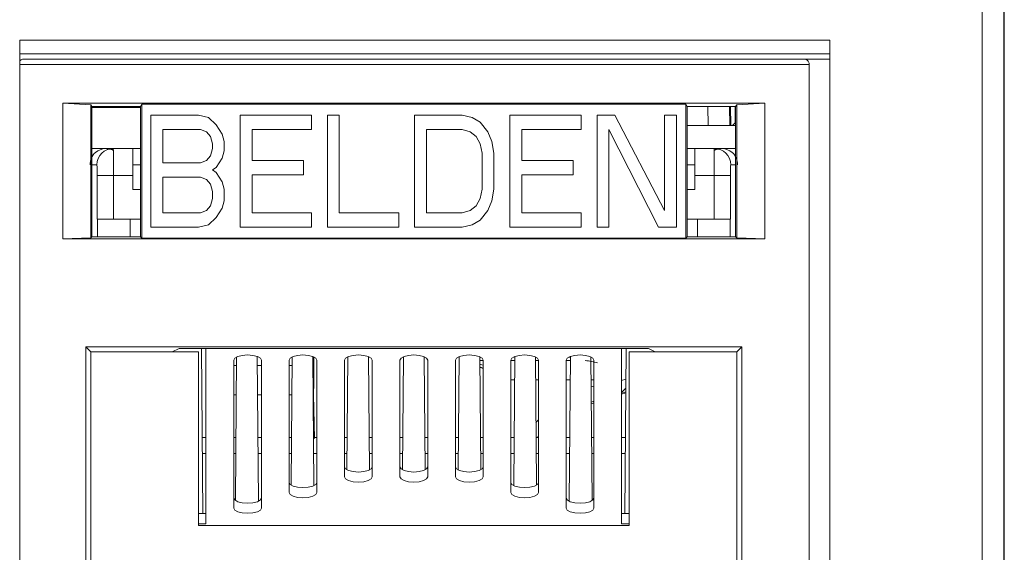
# Model space of a CAD drawing. Units: inches. Extents: x 0.3 to 10.6, y 0.2 to 8.2.
# Drawn here: x 2.8 to 3, y 3.5 to 3.6 of the extents above; entities that cross this region are included whole.
import ezdxf

# ---------------------------------------------------------------- set-up
doc = ezdxf.new("R2010")
doc.units = ezdxf.units.IN
doc.header["$MEASUREMENT"] = 0

msp = doc.modelspace()

# ---------------------------------------------------------------- linework, layer by layer
at = {"color": 7, "linetype": 'Continuous', "lineweight": 15}
for p, q in [((2.974819585145338, 3.361961352633379), (2.974819585145338, 3.721636581712009)), ((2.978756443110158, 3.721636581712009), (2.978756443110158, 3.361961352633379)), ((2.978825458428674, 3.372719258877602), (2.978825458428674, 3.721636581712009)), ((2.801167978113713, 3.38453028249965), (2.801167978113713, 3.546439731318547)), ((2.801167978113713, 3.546439731318547), (2.947329395436547, 3.546439731318547)), ((2.947329395436547, 3.546439731318547), (2.947329395436547, 3.38453028249965)), ((2.947329395436547, 3.543949837695556), (2.801167978113713, 3.543949837695554)), ((2.801906167090116, 3.542994849428788), (2.942654198586185, 3.542994849428791)), ((2.942654198586188, 3.54299484942879), (2.947329395436547, 3.542994849428792)), ((2.801167978113713, 3.542010597460284), (2.943638450554692, 3.542010597460287)), ((2.943638450554692, 3.542010597460287), (2.94363845055469, 3.385514534468147)), ((2.935633202601603, 3.535072203647672), (2.808927163074697, 3.53507220364767)), ((2.808927163074697, 3.53507220364767), (2.808927163074701, 3.510596258799199)), ((2.814020172408864, 3.534778310133397), (2.808927163074697, 3.53507220364767)), ((2.814020172408866, 3.510768008290846), (2.814020172408864, 3.534778310133397)), ((2.814020172408867, 3.5347783101334), (2.814209316696412, 3.534454651071356)), ((2.814209316696416, 3.534454651071349), (2.82294779640185, 3.534454651071349)), ((2.814209316696416, 3.534454651071356), (2.814209316696416, 3.510957152578396)), ((2.82294779640185, 3.534283924231933), (2.814209316696416, 3.534283924231933)), ((2.814273101712548, 3.534454651071349), (2.814270121664481, 3.534283924231933)), ((2.814323874642878, 3.534283924231933), (2.81432701257085, 3.534454651071349)), ((2.815116977971984, 3.534454651071349), (2.81511391809184, 3.534283924231933)), ((2.822947796401849, 3.534454651071351), (2.823184955171034, 3.53486047133579)), ((2.82294779640185, 3.534454651071351), (2.822947796401849, 3.510955896503897)), ((2.823184955171034, 3.534860471335794), (2.92137541050527, 3.534860471335793)), ((2.823184955171033, 3.53486047133579), (2.823184955171032, 3.510719993809211)), ((2.921612569274453, 3.534454651071348), (2.921375410505268, 3.534860471335787)), ((2.921375410505273, 3.51071999380921), (2.921375410505272, 3.534860471335787)), ((2.921612569274453, 3.534454651071348), (2.930351048979888, 3.534454651071347)), ((2.921612569274453, 3.53445465107135), (2.921612569274456, 3.510955896503897)), ((2.929505248818068, 3.531003084336922), (2.929443387539848, 3.534454651071347)), ((2.930335700225779, 3.531679739478178), (2.93028726396375, 3.534454651071347)), ((2.930351048979888, 3.534454651071347), (2.930540193267437, 3.534778310133394)), ((2.930351048979892, 3.510957152578393), (2.930351048979888, 3.534454651071347)), ((2.930540193267437, 3.534778310133399), (2.935633202601603, 3.535072203647672)), ((2.930540193267438, 3.534778310133394), (2.93054019326744, 3.510768008290844)), ((2.935633202601605, 3.510596258799197), (2.935633202601603, 3.535072203647672)), ((2.824839237956259, 3.53289196739879), (2.833425712558604, 3.532891967398788)), ((2.824839237956259, 3.51268849774622), (2.824839237956259, 3.53289196739879)), ((2.833425712558604, 3.532891967398788), (2.835214561775287, 3.532462106393592)), ((2.835214561775287, 3.532462106393592), (2.836645640534479, 3.531172523378012)), ((2.840938877835649, 3.53289196739879), (2.853818589739161, 3.532891967398789)), ((2.840938877835649, 3.51268849774622), (2.840938877835649, 3.53289196739879)), ((2.853818589739161, 3.532891967398789), (2.853818589739161, 3.530312801367618)), ((2.85668074725755, 3.532891967398789), (2.858827365908139, 3.532891967398789)), ((2.85668074725755, 3.512688497746219), (2.85668074725755, 3.532891967398789)), ((2.858827365908139, 3.532891967398789), (2.858827365908139, 3.515267664078433)), ((2.872422616679456, 3.532891967398789), (2.881009091281799, 3.532891967398788)), ((2.872422616679456, 3.512688497746218), (2.872422616679456, 3.532891967398789)), ((2.881009091281799, 3.532891967398788), (2.882797941522073, 3.53246210639359)), ((2.882797941522073, 3.53246210639359), (2.884229019257673, 3.531602384383199)), ((2.88959556588414, 3.532891967398788), (2.902475281882004, 3.532891967398788)), ((2.88959556588414, 3.512688497746217), (2.88959556588414, 3.532891967398788)), ((2.902475281882004, 3.532891967398788), (2.902475281882004, 3.530312801367616)), ((2.905337437353216, 3.532891967398788), (2.908557365329094, 3.532891967398788)), ((2.905337437353214, 3.512688497746217), (2.905337437353216, 3.532891967398788)), ((2.908557365329094, 3.532891967398788), (2.917501612436098, 3.51569752508363)), ((2.917501612436096, 3.532891967398789), (2.919648231086678, 3.532891967398789)), ((2.917501612436098, 3.51569752508363), (2.917501612436096, 3.532891967398789)), ((2.919648231086678, 3.532891967398789), (2.91964823108668, 3.512688497746219)), ((2.930291042547556, 3.531506909458528), (2.930266017475812, 3.532873879813734)), ((2.826985856606841, 3.530312801367618), (2.826985856606842, 3.524294746090679)), ((2.833783481992501, 3.530312801367618), (2.826985856606841, 3.530312801367618)), ((2.834856791317795, 3.529882940362421), (2.833783481992501, 3.530312801367618)), ((2.836645640534479, 3.531172523378012), (2.837718949859773, 3.529453079357235)), ((2.843085496486231, 3.530312801367619), (2.843085496486231, 3.524724607095877)), ((2.853818589739161, 3.530312801367618), (2.843085496486231, 3.530312801367619)), ((2.874569235330043, 3.530312801367618), (2.874569235330043, 3.515267664078433)), ((2.881009091281799, 3.530312801367618), (2.874569235330043, 3.530312801367618)), ((2.882440173111756, 3.529882940362421), (2.881009091281799, 3.530312801367618)), ((2.884229019257673, 3.531602384383199), (2.885660101087635, 3.529882940362421)), ((2.891742184534722, 3.530312801367617), (2.891742184534722, 3.524724607095874)), ((2.902475281882004, 3.530312801367616), (2.891742184534722, 3.530312801367617)), ((2.907484056003806, 3.530312801367618), (2.907484056003806, 3.512688497746219)), ((2.916428303110806, 3.51268849774622), (2.907484056003806, 3.530312801367618)), ((2.930351048979888, 3.531003084336922), (2.921612569274453, 3.531003084336922)), ((2.930291042547196, 3.531506909458195), (2.929795893733085, 3.531003084336922)), ((2.930335700225782, 3.531679739478178), (2.930351048979888, 3.531664390724072)), ((2.835572331209183, 3.529023218352037), (2.834856791317795, 3.529882940362421)), ((2.835930100643088, 3.527733634132233), (2.835572331209183, 3.529023218352037)), ((2.837718949859773, 3.529453079357235), (2.838076719293671, 3.528163496341655)), ((2.883513482437043, 3.529023218352037), (2.882440173111756, 3.529882940362421)), ((2.884229019257673, 3.527733634132233), (2.883513482437043, 3.529023218352037)), ((2.885660101087635, 3.529882940362421), (2.886375637908264, 3.528163496341652)), ((2.814209316696416, 3.526902034468137), (2.81667913653972, 3.526902034468137)), ((2.81667913653972, 3.526902034468137), (2.818052764205122, 3.526902034468133)), ((2.818052764205122, 3.526902034468133), (2.821591206460204, 3.526902034468133)), ((2.821591206460202, 3.521980774625613), (2.821591206460204, 3.526902034468133)), ((2.821591206460202, 3.526902034468152), (2.822947796401849, 3.526902034468152)), ((2.835572331209186, 3.525584329106259), (2.835930100643091, 3.52687391212185)), ((2.835930100643091, 3.52687391212185), (2.835930100643088, 3.527733634132233)), ((2.838076719293671, 3.528163496341655), (2.838076719293672, 3.526444051116655)), ((2.884586791762338, 3.526014190111456), (2.884229019257673, 3.527733634132233)), ((2.886375637908264, 3.528163496341652), (2.886733410412928, 3.526014190111456)), ((2.921612569274453, 3.526902034468152), (2.922969159216108, 3.526902034468152)), ((2.922969159216106, 3.526902034468132), (2.926507601471118, 3.526902034468133)), ((2.922969159216106, 3.526902034468132), (2.922969159216108, 3.521980774625613)), ((2.926507601471118, 3.526902034468133), (2.927881229136589, 3.526902034468137)), ((2.927881229136589, 3.526902034468137), (2.930351048979889, 3.526902034468137)), ((2.8337834819925, 3.524294746090679), (2.834856791317795, 3.524724607095875)), ((2.834856791317795, 3.524724607095875), (2.835572331209186, 3.525584329106259)), ((2.837718949859774, 3.525154468101074), (2.836645640534478, 3.523435024080294)), ((2.838076719293672, 3.526444051116655), (2.837718949859774, 3.525154468101074)), ((2.843085496486231, 3.524724607095877), (2.852387509956376, 3.524724607095876)), ((2.852387509956376, 3.524724607095876), (2.852387509956375, 3.522145441064715)), ((2.884586791762338, 3.519566274431436), (2.884586791762338, 3.526014190111456)), ((2.886733410412928, 3.526014190111456), (2.886733410412928, 3.519566274431436)), ((2.891742184534722, 3.524724607095874), (2.901044200052045, 3.524724607095874)), ((2.901044200052045, 3.524724607095874), (2.901044200052045, 3.522145441064712)), ((2.821591206460202, 3.523949278562622), (2.822947796401849, 3.523949278562622)), ((2.826985856606842, 3.524294746090679), (2.8337834819925, 3.524294746090679)), ((2.836645640534478, 3.523435024080294), (2.835930100643089, 3.523005163075096)), ((2.835930100643089, 3.523005163075096), (2.83664564053448, 3.522575302069901)), ((2.921612569274454, 3.523949278562622), (2.922969159216106, 3.523949278562622)), ((2.818090404247712, 3.521980774627739), (2.815138187984666, 3.521980774627739)), ((2.815138187984668, 3.521980774625613), (2.815138187984666, 3.514106758877581)), ((2.818090404247684, 3.521980774625613), (2.818090404247679, 3.514106758877581)), ((2.8215912064602, 3.521980774625613), (2.81809040424768, 3.521980774625613)), ((2.821591206460199, 3.519455258424923), (2.821591206460202, 3.521980774625613)), ((2.826985856606842, 3.521715580059518), (2.826985856606842, 3.515267664078433)), ((2.8337834819925, 3.521715580059518), (2.826985856606842, 3.521715580059518)), ((2.834856791317797, 3.521285719054321), (2.8337834819925, 3.521715580059518)), ((2.835572331209181, 3.520425997043936), (2.834856791317797, 3.521285719054321)), ((2.83664564053448, 3.522575302069901), (2.837718949859774, 3.520855858049125)), ((2.852387509956375, 3.522145441064715), (2.843085496486231, 3.522145441064715)), ((2.843085496486231, 3.522145441064715), (2.843085496486234, 3.515267664078435)), ((2.901044200052045, 3.522145441064712), (2.891742184534722, 3.522145441064712)), ((2.891742184534722, 3.522145441064712), (2.891742184534722, 3.515267664078431)), ((2.922969159216108, 3.521980774622207), (2.922969159216108, 3.519455258424923)), ((2.926469961428596, 3.521980774622207), (2.922969159216106, 3.521980774622207)), ((2.9264699614286, 3.521980774622207), (2.92942217769045, 3.52198077462425)), ((2.926469961428599, 3.514106758877581), (2.926469961428596, 3.521980774622207)), ((2.929422177691642, 3.514106758877581), (2.92942217769164, 3.521980774625613)), ((2.821591206460201, 3.519455258424922), (2.822947796401849, 3.519455258424922)), ((2.835930100643089, 3.51913641342624), (2.835572331209181, 3.520425997043936)), ((2.837718949859774, 3.520855858049125), (2.838076719293671, 3.519566274431439)), ((2.838076719293671, 3.519566274431439), (2.838076719293672, 3.517416969405462)), ((2.884229019257674, 3.517846830410657), (2.884586791762338, 3.519566274431436)), ((2.886733410412928, 3.519566274431436), (2.886375637908261, 3.51741696940546)), ((2.921612569274455, 3.519455258424922), (2.922969159216108, 3.519455258424922)), ((2.835572331209186, 3.516557247395076), (2.835930100643091, 3.517846830410658)), ((2.835930100643091, 3.517846830410658), (2.835930100643089, 3.51913641342624)), ((2.883513482437043, 3.516557247395076), (2.884229019257674, 3.517846830410657)), ((2.834856791317795, 3.51569752508363), (2.835572331209186, 3.516557247395076)), ((2.837718949859774, 3.516127386088829), (2.836645640534478, 3.514407941917518)), ((2.838076719293672, 3.517416969405462), (2.837718949859774, 3.516127386088829)), ((2.882440173111754, 3.515697525083631), (2.883513482437043, 3.516557247395076)), ((2.886375637908261, 3.51741696940546), (2.885660101087635, 3.515697525083629)), ((2.815138187984668, 3.514106758877582), (2.815193487294698, 3.514106758877582)), ((2.815193570205027, 3.514106758877581), (2.815193573160592, 3.510957152387089)), ((2.822947796401849, 3.514106758877581), (2.821099080475951, 3.514106758877581)), ((2.826985856606842, 3.515267664078433), (2.8337834819925, 3.515267664078434)), ((2.8337834819925, 3.515267664078434), (2.834856791317795, 3.51569752508363)), ((2.836645640534478, 3.514407941917518), (2.835214561775287, 3.513118358789043)), ((2.843085496486234, 3.515267664078435), (2.853818589739161, 3.515267664078434)), ((2.853818589739161, 3.515267664078434), (2.853818589739161, 3.512688497746219)), ((2.858827365908139, 3.515267664078433), (2.869560461208243, 3.515267664078433)), ((2.869560461208243, 3.515267664078433), (2.869560461208243, 3.512688497746218)), ((2.874569235330043, 3.515267664078433), (2.881009091281797, 3.515267664078433)), ((2.881009091281797, 3.515267664078433), (2.882440173111754, 3.515697525083631)), ((2.885660101087635, 3.515697525083629), (2.884229019257674, 3.513978080912321)), ((2.891742184534722, 3.515267664078431), (2.902475281882007, 3.515267664078431)), ((2.902475281882007, 3.515267664078431), (2.902475281882007, 3.512688497746216)), ((2.921612569274456, 3.51410675887758), (2.923461285200356, 3.51410675887758)), ((2.929366792084375, 3.510957149518664), (2.929366794273113, 3.514106758877582)), ((2.929366851202872, 3.514106758877582), (2.929422177691643, 3.514106758877582)), ((2.833425712558603, 3.512688497746219), (2.824839237956259, 3.51268849774622)), ((2.835214561775287, 3.513118358789043), (2.833425712558603, 3.512688497746219)), ((2.853818589739161, 3.512688497746219), (2.840938877835649, 3.51268849774622)), ((2.869560461208243, 3.512688497746218), (2.85668074725755, 3.512688497746219)), ((2.881009091281799, 3.512688497746219), (2.872422616679456, 3.512688497746218)), ((2.882797941522072, 3.513118358789044), (2.881009091281799, 3.512688497746219)), ((2.884229019257674, 3.513978080912321), (2.882797941522072, 3.513118358789044)), ((2.902475281882007, 3.512688497746216), (2.88959556588414, 3.512688497746217)), ((2.907484056003806, 3.512688497746219), (2.905337437353214, 3.512688497746217)), ((2.91964823108668, 3.512688497746219), (2.916428303110806, 3.51268849774622)), ((2.808927163074701, 3.510596258799199), (2.814020172408867, 3.510768008290846)), ((2.808927163074701, 3.510596258799199), (2.935633202601605, 3.510596258799197)), ((2.814209316696416, 3.510957152578396), (2.814020172408866, 3.510768008290846)), ((2.822947796401849, 3.510957152387089), (2.814209316696417, 3.510957152387089)), ((2.823184955171037, 3.51071999380921), (2.822947794888131, 3.510957151032362)), ((2.823184955171032, 3.510719993809209), (2.92137541050527, 3.510719993809208)), ((2.921375410505266, 3.51071999380921), (2.921612569274452, 3.510954640429397)), ((2.930351052039625, 3.510957149518664), (2.921612569274457, 3.510957149518664)), ((2.93054019326744, 3.510768008290848), (2.93035104897989, 3.510957152578398)), ((2.93054019326744, 3.510768008290844), (2.935633202601605, 3.510596258799197)), ((2.931439484364459, 3.4910939572786), (2.813120881311854, 3.491093957278606)), ((2.813120881311854, 3.491093957278606), (2.813120881311851, 3.415583508589056)), ((2.814012463073092, 3.490202375517368), (2.813120881311854, 3.491093957278606)), ((2.930547902603219, 3.490202375517363), (2.931439484364459, 3.4910939572786)), ((2.931439484364457, 3.415583508589056), (2.931439484364459, 3.4910939572786)), ((2.814012463073087, 3.434776007273546), (2.814012463073092, 3.490202375517368)), ((2.814012463073092, 3.490202375517365), (2.828705464915907, 3.490202375517366)), ((2.828705464915907, 3.490202375517366), (2.829957496563142, 3.490828343664734)), ((2.828705464915909, 3.490202375517371), (2.833402230082246, 3.49020237551737)), ((2.82995749656314, 3.490828343664734), (2.914602869113165, 3.49082834366473)), ((2.833402230082246, 3.490202375517368), (2.833402230082244, 3.45888840157033)), ((2.834219913406669, 3.461021854006058), (2.833959796112111, 3.490828343664734)), ((2.834780182838156, 3.459196688938007), (2.834780182838156, 3.490828343664733)), ((2.840311415672495, 3.489274138783406), (2.840085466560004, 3.463382934985088)), ((2.844239839723672, 3.463249888417212), (2.844011871844191, 3.489372419999823)), ((2.850350946654731, 3.489292576497743), (2.850148996417374, 3.466151371405642)), ((2.854254629594176, 3.46606650129869), (2.854051368706027, 3.489357892095832)), ((2.854242615809093, 3.487736880858407), (2.85424261580909, 3.489277157979128)), ((2.860390469653057, 3.489310099346657), (2.860212563355311, 3.468924056838477)), ((2.864269418230323, 3.468883255623607), (2.86409087139579, 3.489342696377717)), ((2.870429985338149, 3.489326784181649), (2.87025175038529, 3.468903081527697)), ((2.874308615291019, 3.468903081527697), (2.87413038033816, 3.48932678418165)), ((2.880469494280521, 3.489342696377717), (2.880290947445987, 3.468883255623606)), ((2.884347802320997, 3.468924056838477), (2.884169896023251, 3.489310099346657)), ((2.890508996970278, 3.489357892095829), (2.890305736082128, 3.466066501298693)), ((2.894411369258936, 3.466151371405641), (2.894209419021579, 3.489292576497744)), ((2.900548493832119, 3.489372419999823), (2.900320525952638, 3.463249888417212)), ((2.904474899116306, 3.46338293498509), (2.904248950003815, 3.489274138783405)), ((2.909780182838155, 3.490828343664731), (2.909780182838154, 3.459196688938006)), ((2.910600569564195, 3.490828343664731), (2.910340452269637, 3.461021854006058)), ((2.911158135594062, 3.458888401570325), (2.911158135594061, 3.490202375517365)), ((2.911158135594061, 3.490202375517367), (2.915854900760402, 3.490202375517367)), ((2.914602869113165, 3.49082834366473), (2.9158549007604, 3.490202375517361)), ((2.9158549007604, 3.490202375517361), (2.930547902603219, 3.490202375517363)), ((2.93054790260322, 3.434776007273544), (2.930547902603218, 3.490202375517363)), ((2.839780182838155, 3.488696958169505), (2.839780182838154, 3.462006238388626)), ((2.844780182838156, 3.462006238388625), (2.844780182838154, 3.488696958169505)), ((2.849780182838154, 3.488696958169505), (2.849780182838155, 3.464815787839244)), ((2.854780182838155, 3.464815787839244), (2.854780182838155, 3.488696958169505)), ((2.859780182838154, 3.488696958169505), (2.859780182838155, 3.467625337289864)), ((2.864780182838156, 3.467625337289864), (2.864780182838156, 3.488696958169505)), ((2.869780182838155, 3.488696958169505), (2.869780182838155, 3.467625337289864)), ((2.874780182838154, 3.467625337289864), (2.874780182838154, 3.488696958169505)), ((2.879780182838153, 3.488696958169505), (2.879780182838156, 3.467625337289864)), ((2.884780182838155, 3.467625337289864), (2.884780182838156, 3.488696958169505)), ((2.889780182838156, 3.488696958169505), (2.889780182838154, 3.464815787839244)), ((2.894780182838155, 3.464815787839244), (2.894780182838154, 3.488696958169505)), ((2.899780182838152, 3.488696958169505), (2.899780182838152, 3.462006238388626)), ((2.904780182838155, 3.462006238388626), (2.904780182838154, 3.488696958169505)), ((2.854384379149981, 3.474550151523739), (2.854181704309922, 3.482454830535735)), ((2.909780182838155, 3.482761507834182), (2.910532260440387, 3.483000893376107)), ((2.909780182838155, 3.482581212955975), (2.910530682648105, 3.482820096288208)), ((2.904322518327768, 3.480844043849243), (2.904780182838155, 3.480989718001104)), ((2.834100225932251, 3.474736680137442), (2.834780182838156, 3.474736680137442)), ((2.839780182838155, 3.474736680137442), (2.840184549192877, 3.474736680137442)), ((2.844139596010991, 3.474736680137442), (2.844780182838155, 3.474736680137442)), ((2.849780182838155, 3.474736680137442), (2.850223919271618, 3.474736680137442)), ((2.854178966089731, 3.474736680137442), (2.854780182838155, 3.474736680137442)), ((2.859780182838155, 3.474736680137442), (2.860263289350358, 3.474736680137442)), ((2.864218336168466, 3.474736680137442), (2.864780182838156, 3.474736680137442)), ((2.869780182838155, 3.474736680137442), (2.870302659429099, 3.474736680137442)), ((2.874257706247206, 3.474736680137442), (2.874780182838154, 3.474736680137442)), ((2.879780182838156, 3.474736680137442), (2.880342029507839, 3.474736680137442)), ((2.884297076325947, 3.474736680137442), (2.884780182838155, 3.474736680137442)), ((2.889780182838155, 3.474736680137442), (2.890381399586575, 3.474736680137442)), ((2.894336446404691, 3.474736680137442), (2.894780182838155, 3.474736680137442)), ((2.899780182838152, 3.474736680137442), (2.900420769665317, 3.474736680137442)), ((2.904375816483428, 3.474736680137442), (2.904780182838155, 3.474736680137442)), ((2.909780182838155, 3.474736680137442), (2.910460139744056, 3.474736680137442)), ((2.833402230082244, 3.461021854006058), (2.834780182838156, 3.461021854006058)), ((2.909780182838155, 3.461021854006058), (2.911158135594062, 3.461021854006058)), ((2.833402230082244, 3.459196688938006), (2.834780182838155, 3.459196688938006)), ((2.911158135594062, 3.459196688938006), (2.909780182838154, 3.459196688938006)), ((2.833402230082244, 3.45888840157033), (2.911158135594062, 3.458888401570325))]:
    msp.add_line(p, q, dxfattribs=at)
at = {"color": 8, "linetype": 'Continuous', "lineweight": 15}
for p, q in [((2.815319252546551, 3.534454651071349), (2.815316192666408, 3.534283924231933)), ((2.819238848906773, 3.534283924231933), (2.819241908786916, 3.534454651071349)), ((2.925318456889384, 3.534454651071348), (2.925380318167604, 3.531003084336922)), ((2.929302974407963, 3.531003084336922), (2.929241113129751, 3.534454651071347)), ((2.814209316696416, 3.523949278562624), (2.815100547942113, 3.523949278562621)), ((2.929459817734197, 3.523949278562621), (2.930351048979889, 3.523949278562624)), ((2.821099080475951, 3.510957152387089), (2.821099080475951, 3.514106758877581)), ((2.923461285200356, 3.51410675887758), (2.923461285200359, 3.510957149518664)), ((2.900546902183587, 3.48919003514335), (2.900261382986208, 3.489249353305911)), ((2.839780182838155, 3.487736880858407), (2.840298000225822, 3.487736880858407)), ((2.844026144978046, 3.487736880858407), (2.844780182838154, 3.487736880858407)), ((2.849780182838154, 3.487736880858407), (2.85033737030456, 3.487736880858407)), ((2.854065515056786, 3.487736880858407), (2.854242615809093, 3.487736880858407)), ((2.88417572177459, 3.488642534365127), (2.884780182838156, 3.488642534365127)), ((2.884780182838156, 3.487225057458381), (2.88418585881144, 3.487480944996117)), ((2.889780182838156, 3.488642534365126), (2.890502754137941, 3.488642534365126)), ((2.894215091853329, 3.488642534365126), (2.894780182838154, 3.488642534365125)), ((2.899780182838152, 3.488642534365125), (2.90054212421668, 3.488642534365125)), ((2.890472418047747, 3.485166362739697), (2.889780182838155, 3.485166362739698)), ((2.894780182838154, 3.485166362739697), (2.894245427943523, 3.485166362739697)), ((2.900511788126487, 3.485166362739696), (2.899780182838152, 3.485166362739696)), ((2.904780182838154, 3.485166362739696), (2.904284798022261, 3.485166362739696)), ((2.904296062043421, 3.483875633760018), (2.904780182838154, 3.484025964633179)), ((2.909780182838155, 3.485042515080562), (2.910551962554595, 3.485258532047845)), ((2.840251904470836, 3.482454830517856), (2.839780182838155, 3.482454830517856)), ((2.844780182838154, 3.482454830517856), (2.844072240733032, 3.482454830517856)), ((2.850291274549574, 3.482454830517856), (2.849780182838154, 3.482454830517856)), ((2.854181704309921, 3.482454830517856), (2.854111610811772, 3.482454830517856)), ((2.904780182838155, 3.481292934550727), (2.904319848377096, 3.481149989892639)), ((2.894312521126142, 3.477478245510441), (2.894780182838155, 3.477916354903514)), ((2.894780182838155, 3.474951817071807), (2.894550534013835, 3.474736680137442)), ((2.834125544523629, 3.471835456928102), (2.834780182838156, 3.471835456928102)), ((2.839780182838154, 3.471835456928102), (2.840159230601496, 3.471835456928102)), ((2.844164914602368, 3.471835456928102), (2.844780182838155, 3.471835456928102)), ((2.849780182838155, 3.471835456928102), (2.850198600680238, 3.471835456928102)), ((2.854204284681108, 3.471835456928102), (2.854780182838155, 3.471835456928102)), ((2.859780182838155, 3.471835456928102), (2.860237970758976, 3.471835456928102)), ((2.864243654759846, 3.471835456928102), (2.864780182838156, 3.471835456928102)), ((2.869780182838155, 3.471835456928102), (2.870277340837719, 3.471835456928102)), ((2.874283024838586, 3.471835456928102), (2.874780182838154, 3.471835456928102)), ((2.879780182838156, 3.471835456928102), (2.88031671091646, 3.471835456928102)), ((2.884322394917332, 3.471835456928102), (2.884780182838155, 3.471835456928102)), ((2.889780182838154, 3.471835456928102), (2.890356080995199, 3.471835456928102)), ((2.894361764996065, 3.471835456928102), (2.894780182838155, 3.471835456928102)), ((2.899780182838152, 3.471835456928102), (2.900395451073938, 3.471835456928102)), ((2.904401135074808, 3.471835456928102), (2.904780182838155, 3.471835456928102)), ((2.909780182838154, 3.471835456928102), (2.91043482115268, 3.471835456928102))]:
    msp.add_line(p, q, dxfattribs=at)
at = {"color": 7, "linetype": 'Continuous', "lineweight": 15, "flags": 128}
for points in [[(2.839780182838155, 3.488696958169505), (2.839970484006877, 3.489055347511892), (2.840512415885189, 3.489359175325708), (2.841323474257242, 3.489562186580506), (2.842280182838154, 3.489633474653044), (2.843236891419065, 3.489562186580506), (2.844047949791118, 3.489359175325707), (2.844589881669429, 3.489055347511891), (2.844780182838154, 3.488696958169505)], [(2.849780182838154, 3.488696958169505), (2.849970484006876, 3.489055347511892), (2.850512415885189, 3.489359175325709), (2.851323474257242, 3.489562186580507), (2.852280182838155, 3.489633474653044), (2.853236891419067, 3.489562186580506), (2.85404794979112, 3.489359175325708), (2.854589881669433, 3.489055347511892), (2.854780182838155, 3.488696958169505)], [(2.859780182838154, 3.488696958169505), (2.859970484006877, 3.489055347511892), (2.86051241588519, 3.489359175325709), (2.861323474257244, 3.489562186580507), (2.862280182838157, 3.489633474653044), (2.86323689141907, 3.489562186580506), (2.864047949791123, 3.489359175325708), (2.864589881669434, 3.489055347511892), (2.864780182838156, 3.488696958169505)], [(2.869780182838155, 3.488696958169505), (2.869970484006877, 3.489055347511893), (2.87051241588519, 3.489359175325709), (2.871323474257244, 3.489562186580507), (2.872280182838157, 3.489633474653044), (2.87323689141907, 3.489562186580507), (2.874047949791123, 3.489359175325708), (2.874589881669435, 3.489055347511892), (2.874780182838154, 3.488696958169505)], [(2.879780182838153, 3.488696958169505), (2.879970484006877, 3.489055347511893), (2.880512415885191, 3.489359175325709), (2.881323474257246, 3.489562186580507), (2.88228018283816, 3.489633474653045), (2.883236891419072, 3.489562186580507), (2.884047949791126, 3.489359175325708), (2.884589881669437, 3.489055347511892), (2.884780182838156, 3.488696958169505)], [(2.889780182838156, 3.488696958169505), (2.889970484006877, 3.489055347511893), (2.890512415885188, 3.489359175325709), (2.891323474257241, 3.489562186580507), (2.892280182838154, 3.489633474653044), (2.893236891419067, 3.489562186580507), (2.894047949791121, 3.489359175325708), (2.894589881669434, 3.489055347511892), (2.894780182838154, 3.488696958169505)], [(2.899780182838152, 3.488696958169505), (2.899970484006876, 3.489055347511893), (2.900512415885189, 3.489359175325709), (2.901323474257244, 3.489562186580508), (2.902280182838158, 3.489633474653045), (2.903236891419071, 3.489562186580507), (2.904047949791125, 3.489359175325709), (2.904589881669437, 3.489055347511892), (2.904780182838154, 3.488696958169505)], [(2.884780182838155, 3.487167589324387), (2.884340377403026, 3.487363576666678), (2.884186229300756, 3.487438491125304)], [(2.859780182838156, 3.469450502357912), (2.85997048400688, 3.469092113015525), (2.860512415885194, 3.468788285201709), (2.861323474257248, 3.468585273946913), (2.86228018283816, 3.468513985874377), (2.863236891419072, 3.468585273946915), (2.864047949791123, 3.468788285201714), (2.864589881669432, 3.469092113015531), (2.864780182838155, 3.469450502357913)], [(2.869780182838156, 3.469450502357912), (2.869970484006879, 3.469092113015525), (2.870512415885191, 3.468788285201709), (2.871323474257245, 3.468585273946912), (2.872280182838158, 3.468513985874376), (2.87323689141907, 3.468585273946915), (2.874047949791123, 3.468788285201714), (2.874589881669433, 3.469092113015531), (2.874780182838156, 3.469450502357913)], [(2.879780182838155, 3.469450502357912), (2.879970484006877, 3.469092113015524), (2.88051241588519, 3.468788285201709), (2.881323474257245, 3.468585273946912), (2.882280182838158, 3.468513985874376), (2.88323689141907, 3.468585273946915), (2.884047949791123, 3.468788285201714), (2.884589881669434, 3.469092113015531), (2.884780182838156, 3.469450502357913)], [(2.849780182838154, 3.466640952907295), (2.849970484006875, 3.466282563564907), (2.850512415885187, 3.46597873575109), (2.851323474257241, 3.465775724496293), (2.852280182838154, 3.465704436423755), (2.853236891419068, 3.465775724496294), (2.854047949791124, 3.465978735751093), (2.854589881669436, 3.46628256356491), (2.854780182838154, 3.466640952907293)], [(2.864780182838156, 3.467625337289864), (2.864589881669432, 3.467266947947477), (2.864047949791118, 3.466963120133661), (2.863236891419062, 3.466760108878863), (2.862280182838148, 3.466688820806325), (2.861323474257235, 3.466760108878864), (2.860512415885182, 3.466963120133662), (2.859970484006871, 3.46726694794748), (2.859780182838155, 3.467625337289864)], [(2.874780182838154, 3.467625337289864), (2.874589881669432, 3.467266947947477), (2.874047949791119, 3.466963120133661), (2.873236891419065, 3.466760108878864), (2.872280182838152, 3.466688820806326), (2.87132347425724, 3.466760108878864), (2.870512415885186, 3.466963120133663), (2.869970484006876, 3.46726694794748), (2.869780182838155, 3.467625337289864)], [(2.884780182838155, 3.467625337289864), (2.884589881669431, 3.467266947947478), (2.884047949791119, 3.466963120133662), (2.883236891419065, 3.466760108878864), (2.882280182838153, 3.466688820806327), (2.881323474257242, 3.466760108878866), (2.880512415885189, 3.466963120133663), (2.87997048400688, 3.46726694794748), (2.879780182838156, 3.467625337289864)], [(2.889780182838155, 3.466640952907295), (2.889970484006876, 3.466282563564907), (2.890512415885187, 3.465978735751091), (2.89132347425724, 3.465775724496294), (2.892280182838153, 3.465704436423757), (2.893236891419065, 3.465775724496295), (2.894047949791119, 3.465978735751094), (2.894589881669431, 3.466282563564911), (2.894780182838155, 3.466640952907293)], [(2.854780182838155, 3.464815787839244), (2.854589881669434, 3.464457398496856), (2.854047949791124, 3.46415357068304), (2.853236891419071, 3.463950559428242), (2.852280182838159, 3.463879271355704), (2.851323474257246, 3.463950559428242), (2.850512415885192, 3.464153570683039), (2.849970484006878, 3.464457398496855), (2.849780182838155, 3.464815787839244)], [(2.894780182838155, 3.464815787839244), (2.894589881669433, 3.464457398496856), (2.894047949791122, 3.464153570683039), (2.893236891419068, 3.463950559428242), (2.892280182838155, 3.463879271355703), (2.891323474257242, 3.463950559428241), (2.890512415885188, 3.464153570683039), (2.889970484006876, 3.464457398496855), (2.889780182838154, 3.464815787839244)], [(2.839780182838155, 3.463831403456677), (2.839970484006875, 3.46347301411429), (2.840512415885186, 3.463169186300474), (2.841323474257238, 3.462966175045676), (2.84228018283815, 3.462894886973139), (2.843236891419062, 3.462966175045678), (2.844047949791115, 3.463169186300476), (2.844589881669428, 3.463473014114292), (2.844780182838156, 3.463831403456676)], [(2.899780182838154, 3.463831403456677), (2.899970484006876, 3.463473014114289), (2.900512415885187, 3.463169186300473), (2.901323474257241, 3.462966175045676), (2.902280182838154, 3.462894886973138), (2.903236891419067, 3.462966175045677), (2.904047949791122, 3.463169186300475), (2.904589881669434, 3.463473014114292), (2.904780182838156, 3.463831403456676)], [(2.844780182838156, 3.462006238388625), (2.844589881669435, 3.461647849046238), (2.844047949791122, 3.461344021232421), (2.843236891419069, 3.461141009977623), (2.842280182838156, 3.461069721905084), (2.841323474257243, 3.461141009977623), (2.840512415885188, 3.461344021232421), (2.839970484006876, 3.461647849046237), (2.839780182838154, 3.462006238388626)], [(2.904780182838155, 3.462006238388626), (2.904589881669434, 3.461647849046238), (2.904047949791122, 3.461344021232422), (2.903236891419068, 3.461141009977624), (2.902280182838156, 3.461069721905086), (2.901323474257244, 3.461141009977624), (2.90051241588519, 3.461344021232421), (2.899970484006878, 3.461647849046238), (2.899780182838152, 3.462006238388626)]]:
    msp.add_lwpolyline(points, dxfattribs=at)
at = {"color": 7, "linetype": 'Continuous', "lineweight": 15}
for centre, radius, start, end in [((2.8180530340491, 3.523949548363004), 0.002952486117459036, 90.00523657706188, 180.0052357267448), ((2.926507331625244, 3.523949548359189), 0.002952486121277423, 359.9947643429744, 89.99476338498275)]:
    msp.add_arc(centre, radius, start, end, dxfattribs=at)
at = {"color": 8, "linetype": 'Continuous', "lineweight": 15}
msp.add_ellipse((2.896648128032167, 3.485166362739696), major_axis=(0.013917963609404, 0), ratio=0.2828724075234402, start_param=0.8861835058937713, end_param=1.082104136236638, dxfattribs=at)
at = {"color": 7, "linetype": 'Continuous', "lineweight": 15}
msp.add_ellipse((2.907899154290046, 3.485261976364626), major_axis=(-0.00317315645395988, -0.0008881493245982419), ratio=0.8961031537418654, start_param=1.937636417244823, end_param=2.26340015124555, dxfattribs=at)
for points, knots in [([(2.801167978113713, 3.542622747782338), (2.80123226987037, 3.542710691100746), (2.801318529515187, 3.542828683823363), (2.801585842884704, 3.542949307917015), (2.801752043030154, 3.542984691994143), (2.801834875789955, 3.542992637979575), (2.801876617268245, 3.542994590032163), (2.801896634574222, 3.542994765749689), (2.801906167090116, 3.542994849428788)], [0, 0, 0, 0, 0.6719456572740745, 0.9015431642531181, 0.9644139470476368, 0.9845998836374875, 0.9926662531827727, 1, 1, 1, 1]), ([(2.942654198586189, 3.542994849428791), (2.942663730341784, 3.542994765762), (2.942683746232993, 3.542994590068723), (2.942725485412292, 3.542992638288233), (2.942808305298828, 3.542984693219661), (2.942974716711546, 3.542949315708347), (2.943296101190894, 3.542800841928995), (2.94356989889378, 3.54247398188893), (2.943612652536048, 3.54218498273368), (2.943638450554693, 3.542010597460286)], [0, 0, 0, 0, 0.002839919192993823, 0.005963593279583216, 0.0137807291389713, 0.03812843059315491, 0.1270445678228314, 0.4732490772550826, 1, 1, 1, 1]), ([(2.813860242728076, 3.523949278562626), (2.813911273890028, 3.524368610548112), (2.814025294860255, 3.525305540808045), (2.815012108538983, 3.526567609199331), (2.81602557180162, 3.526770921755499), (2.816679136539719, 3.526902034468137)], [0, 0, 0, 0, 0.2234205515076199, 0.4991974918298495, 0.9999999999999999, 0.9999999999999999, 0.9999999999999999, 0.9999999999999999]), ([(2.818113772409632, 3.526527412716132), (2.817927599155218, 3.526630601967326), (2.817555249603443, 3.526836982156312), (2.817168885185856, 3.526744668305107), (2.816975701398321, 3.526698511002297)], [0, 0, 0, 0, 0.4999959138570254, 1, 1, 1, 1]), ([(2.818052764205121, 3.526902034468133), (2.818055751537089, 3.526872773984675), (2.818061557524874, 3.526815905176171), (2.818069243350975, 3.526407617620805), (2.818073593487669, 3.525975444646621), (2.818075701412272, 3.525766028688317)], [0, 0, 0, 0, 0.3532865573731174, 0.6866252092904467, 1, 1, 1, 1]), ([(2.927584680447997, 3.526698504665017), (2.927391495070251, 3.526744668370575), (2.927005130461553, 3.526836994312847), (2.926632772038576, 3.526630641406139), (2.92644659578907, 3.526527466594251)], [0, 0, 0, 0, 0.5000079546532717, 1, 1, 1, 1]), ([(2.926484664197659, 3.525766390529472), (2.926486772097528, 3.525975753202284), (2.926491122049326, 3.526407802916052), (2.926498807884434, 3.526815940988543), (2.926504614099121, 3.526872786646685), (2.926507601471175, 3.526902034468132)], [0, 0, 0, 0, 0.3133934885706128, 0.6467321285824241, 1, 1, 1, 1]), ([(2.927881229136589, 3.526902034468137), (2.928538379748168, 3.526769642469596), (2.929553431336168, 3.526565146413454), (2.930536834160242, 3.52529897855243), (2.930649617237719, 3.524366744806363), (2.930700122948234, 3.523949278562626)], [0, 0, 0, 0, 0.5034471080871405, 0.777637238001362, 0.9999999999999999, 0.9999999999999999, 0.9999999999999999, 0.9999999999999999]), ([(2.815100547942111, 3.523949278562616), (2.815105203554296, 3.52392517792812), (2.815114547631523, 3.523876806590258), (2.815124749659843, 3.523521135122103), (2.815131329304697, 3.523139755830413), (2.815135169730325, 3.522784996696891), (2.815137739629149, 3.522393334127806), (2.815138037892525, 3.522118883640978), (2.815138187984666, 3.521980774625607)], [0, 0, 0, 0, 0.2351428386332489, 0.4719449894747869, 0.6012706659273827, 0.733604426056338, 0.8659443791052269, 1, 1, 1, 1]), ([(2.92942217769164, 3.521980774625614), (2.929422317697372, 3.522120814005581), (2.929422591739192, 3.52239492168537), (2.929425030726776, 3.522786887637325), (2.92942900687725, 3.52314249368811), (2.929435675057365, 3.523522197233533), (2.929445906702635, 3.523880403603348), (2.929455172169777, 3.523926277891626), (2.929459817734195, 3.523949278562622)], [0, 0, 0, 0, 0.1358223539343139, 0.2658534357199285, 0.3962464284368998, 0.5331057094020948, 0.7659062980453508, 1, 1, 1, 1]), ([(2.85418170670413, 3.482454830517804), (2.854190837988259, 3.482753969094645), (2.854208222983196, 3.483323497166488), (2.854227549385386, 3.484628029176597), (2.854240166348372, 3.486108585275939), (2.854241806579691, 3.487198940137222), (2.854242615809099, 3.487736880858406)], [0, 0, 0, 0, 0.2626270519513665, 0.500014007190752, 0.753325421746394, 1, 1, 1, 1])]:
    msp.add_open_spline(points, degree=3, knots=knots, dxfattribs=at)
for points in [[(2.930244367974202, 3.533855359518453), (2.930247976188792, 3.533685759419851), (2.930255192617971, 3.533346559222647), (2.930262409189861, 3.533031439616709), (2.930266017475806, 3.53287387981374)], [(2.82109908047595, 3.514106758877581), (2.820325595693796, 3.514106758877581), (2.818778626129487, 3.514106758877581), (2.816827159413754, 3.514106758877581), (2.815461303432694, 3.514106758877581), (2.815282814614249, 3.514106758877581), (2.815193570205027, 3.514106758877581)], [(2.92346128520036, 3.514106758877581), (2.924234651279271, 3.514106758877581), (2.925781383437093, 3.514106758877581), (2.927732659907919, 3.514106758877581), (2.929098586004278, 3.514106758877582), (2.929277391516834, 3.514106758877582), (2.929366794273113, 3.514106758877582)]]:
    msp.add_open_spline(points, degree=3, dxfattribs=at)
at = {"color": 8, "linetype": 'Continuous', "lineweight": 15}
for points, knots in [([(2.818075701412272, 3.525766028688317), (2.818077511476216, 3.525537468825059), (2.818082558064993, 3.52490022744799), (2.818088707186545, 3.523589020611419), (2.818089870219817, 3.52248685431188), (2.81809040424768, 3.521980774625612)], [0, 0, 0, 0, 0.2322259074288487, 0.6474625725208565, 1, 1, 1, 1]), ([(2.926469961428596, 3.521980774625612), (2.926470495342405, 3.522487004781291), (2.926471657993966, 3.523589372376419), (2.926477807029749, 3.524900680516307), (2.926482854100886, 3.525537867774629), (2.926484664197659, 3.525766390529472)], [0, 0, 0, 0, 0.3525957084725878, 0.7678129776374059, 1, 1, 1, 1]), ([(2.884181306270462, 3.488002614521514), (2.884248399053011, 3.487974145084654), (2.884444434047143, 3.48789096168287), (2.884646966751341, 3.487827629052667), (2.884780182838156, 3.487785971952413)], [0, 0, 0, 0, 0.3422490094008317, 1, 1, 1, 1])]:
    msp.add_open_spline(points, degree=3, knots=knots, dxfattribs=at)

doc.saveas('drawing.dxf')
